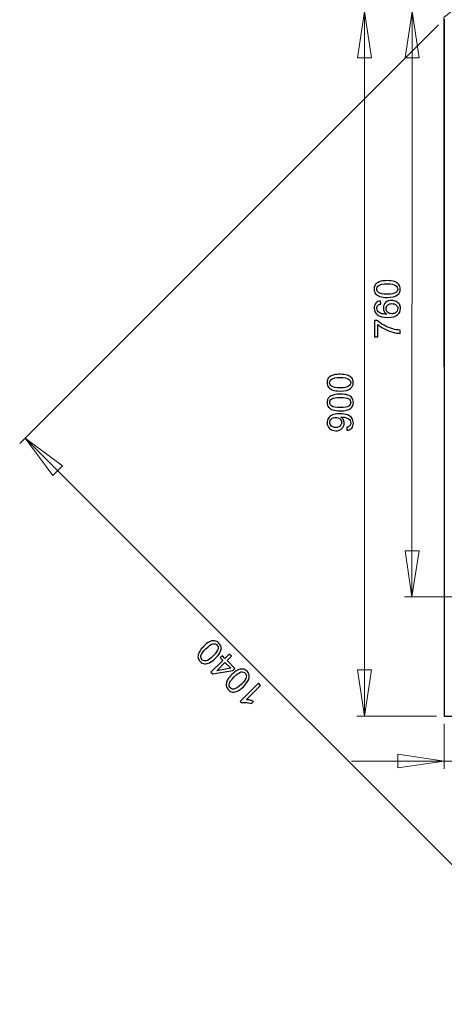
# Model space of a CAD drawing. Units: millimetres. Extents: x -99 to 101, y -140 to 124.
# Drawn here: x -99 to -65, y 0 to 81 of the extents above; entities that cross this region are included whole.
import ezdxf

# ---------------------------------------------------------------- set-up
doc = ezdxf.new("R2010")
doc.units = ezdxf.units.MM
doc.header["$MEASUREMENT"] = 0
doc.layers.add('Layer 1', color=7, linetype='Continuous')

msp = doc.modelspace()

# ---------------------------------------------------------------- linework, layer by layer
at = {"layer": 'Layer 1', "lineweight": 18}
for points in [[(-71.6457, 77.711), (-71.6457, 77.711), (-71.0676, 81.5117), (-71.0676, 81.5117)], [(-71.0676, 81.5117), (-71.0676, 81.5117), (-71.0775, 23.5921), (-71.0775, 23.5921)], [(-71.0676, 81.5117), (-71.0676, 81.5117), (-70.5084, 77.711), (-70.5084, 77.711)], [(-67.7408, 77.711), (-67.7408, 77.711), (-67.1627, 81.5117), (-67.1627, 81.5117)], [(-67.1627, 81.5117), (-67.1627, 81.5117), (-67.1725, 33.3923), (-67.1725, 33.3923)], [(-67.1627, 81.5117), (-67.1627, 81.5117), (-66.5939, 77.7205), (-66.5939, 77.7205)], [(-64.9827, 80.4312), (-64.9827, 80.4312), (-99.4068, 46.0071), (-99.4068, 46.0071)], [(-70.5084, 77.711), (-70.5084, 77.711), (-71.6457, 77.711), (-71.6457, 77.711)], [(-66.5939, 77.7205), (-66.5939, 77.7205), (-67.7408, 77.711), (-67.7408, 77.711)], [(-98.9613, 46.4526), (-98.9613, 46.4526), (-52.4153, -0.0934), (-52.4153, -0.0934)], [(-98.9613, 46.4526), (-98.9613, 46.4526), (-95.881, 44.1684), (-95.881, 44.1684)], [(-96.6866, 43.3627), (-96.6866, 43.3627), (-98.9613, 46.4526), (-98.9613, 46.4526)], [(-95.881, 44.1684), (-95.881, 44.1684), (-96.6866, 43.3627), (-96.6866, 43.3627)], [(-67.7412, 37.1835), (-67.7412, 37.1835), (-66.5943, 37.193), (-66.5943, 37.193)], [(-67.1725, 33.3923), (-67.1725, 33.3923), (-67.7412, 37.1835), (-67.7412, 37.1835)], [(-66.5943, 37.193), (-66.5943, 37.193), (-67.1725, 33.3923), (-67.1725, 33.3923)], [(-56.6709, 33.3924), (-56.6709, 33.3924), (-67.7981, 33.3923), (-67.7981, 33.3923)], [(-71.0775, 23.5921), (-71.0775, 23.5921), (-71.6461, 27.4023), (-71.6461, 27.4023)], [(-71.6461, 27.4023), (-71.6461, 27.4023), (-70.5088, 27.4023), (-70.5088, 27.4023)], [(-70.5088, 27.4023), (-70.5088, 27.4023), (-71.0775, 23.5921), (-71.0775, 23.5921)], [(-65.1726, 23.6015), (-65.1726, 23.6015), (-71.7125, 23.6015), (-71.7125, 23.6015)], [(-64.5377, 22.9666), (-64.5377, 22.9666), (-64.5377, 19.2701), (-64.5377, 19.2701)], [(-68.3383, 19.3365), (-68.3383, 19.3365), (-68.3383, 20.4739), (-68.3383, 20.4739)], [(-68.3383, 20.4739), (-68.3383, 20.4739), (-64.5377, 19.8957), (-64.5377, 19.8957)], [(-64.5377, 19.8957), (-64.5377, 19.8957), (-72.139, 19.8956), (-72.139, 19.8956)], [(-64.5377, 19.8957), (-64.5377, 19.8957), (-68.3383, 19.3365), (-68.3383, 19.3365)], [(-64.5377, 19.8957), (-64.5377, 19.8957), (-56.0454, 19.8957), (-56.0454, 19.8957)]]:
    msp.add_open_spline(points, degree=3, dxfattribs=at)
at = {"layer": 'Layer 1', "color": 254, "lineweight": 20}
msp.add_open_spline([(-63.9875, 81.5022), (-63.9875, 81.5022), (-6.6626, 81.512), (-6.6626, 81.512), (-6.6626, 81.512), (-6.6626, 81.512), (-6.6556, 58.4237), (-6.6556, 58.4237), (-6.6556, 58.4237), (-6.6556, 58.4237), (-5.524, 48.9764), (-14.8019, 36.9797), (-14.8019, 36.9797), (-24.0799, 24.9831), (-39.9138, 23.7248), (-39.9138, 23.7248), (-39.9138, 23.7248), (-39.9138, 23.7248), (-64.5376, 23.5921), (-64.5376, 23.5921), (-64.5376, 23.5921), (-64.5376, 23.5921), (-64.5467, 81.0189), (-64.5467, 81.0189), (-64.5467, 81.0189), (-64.5467, 81.0189), (-63.9875, 81.5022), (-63.9875, 81.5022)], degree=3, knots=[0, 0, 0, 0, 0.125, 0.125, 0.125, 0.125, 0.25, 0.25, 0.25, 0.25, 0.375, 0.375, 0.375, 0.375, 0.5, 0.5, 0.5, 0.5, 0.625, 0.625, 0.625, 0.625, 0.75, 0.75, 0.75, 0.75, 1, 1, 1, 1], dxfattribs=at)
at = {"layer": 'Layer 1', "lineweight": 25}
for points in [[(-64.5373, 80.8767), (-64.5373, 80.8767), (-64.5377, 23.5921), (-64.5377, 23.5921)], [(-64.5377, 23.5921), (-64.5377, 23.5921), (-42.9562, 23.6016), (-42.9562, 23.6016)]]:
    msp.add_open_spline(points, degree=3, dxfattribs=at)
at = {"layer": 'Layer 1'}
for points, knots in [([(-69.2087, 58.0155), (-69.4584, 58.0155), (-69.6594, 58.041), (-69.8112, 58.0926), (-69.8112, 58.0926), (-69.9636, 58.1437), (-70.0811, 58.2204), (-70.1637, 58.3217), (-70.1637, 58.3217), (-70.2462, 58.4229), (-70.2875, 58.5502), (-70.2875, 58.7036), (-70.2875, 58.7036), (-70.2875, 58.8171), (-70.2644, 58.9164), (-70.2187, 59.0019), (-70.2187, 59.0019), (-70.1735, 59.0874), (-70.1076, 59.1576), (-70.0216, 59.2137), (-70.0216, 59.2137), (-69.9356, 59.2692), (-69.8309, 59.313), (-69.7076, 59.3445), (-69.7076, 59.3445), (-69.5843, 59.3764), (-69.418, 59.3921), (-69.2087, 59.3921), (-69.2087, 59.3921), (-68.961, 59.3921), (-68.7615, 59.3666), (-68.6091, 59.316), (-68.6091, 59.316), (-68.4567, 59.2648), (-68.3393, 59.1886), (-68.2562, 59.0874), (-68.2562, 59.0874), (-68.1731, 58.9862), (-68.1318, 58.8584), (-68.1318, 58.7036), (-68.1318, 58.7036), (-68.1318, 58.5001), (-68.2046, 58.3404), (-68.3506, 58.2244), (-68.3506, 58.2244), (-68.526, 58.0853), (-68.8126, 58.0155), (-69.2087, 58.0155)], [0, 0, 0, 0, 0.0769231, 0.0769231, 0.0769231, 0.0769231, 0.1538462, 0.1538462, 0.1538462, 0.1538462, 0.2307692, 0.2307692, 0.2307692, 0.2307692, 0.3076923, 0.3076923, 0.3076923, 0.3076923, 0.3846154, 0.3846154, 0.3846154, 0.3846154, 0.4615385, 0.4615385, 0.4615385, 0.4615385, 0.5384615, 0.5384615, 0.5384615, 0.5384615, 0.6153846, 0.6153846, 0.6153846, 0.6153846, 0.6923077, 0.6923077, 0.6923077, 0.6923077, 0.7692308, 0.7692308, 0.7692308, 0.7692308, 0.8461538, 0.8461538, 0.8461538, 0.8461538, 1, 1, 1, 1]), ([(-69.2087, 58.2819), (-68.8623, 58.2818), (-68.6317, 58.3227), (-68.5167, 58.4038), (-68.5167, 58.4038), (-68.4022, 58.4848), (-68.3447, 58.5846), (-68.3447, 58.7036), (-68.3447, 58.7036), (-68.3447, 58.823), (-68.4027, 58.9227), (-68.5177, 59.0038), (-68.5177, 59.0038), (-68.6327, 59.0849), (-68.8632, 59.1258), (-69.2087, 59.1258), (-69.2087, 59.1258), (-69.5562, 59.1258), (-69.7872, 59.085), (-69.9012, 59.0038), (-69.9012, 59.0038), (-70.0157, 58.9228), (-70.0727, 58.822), (-70.0727, 58.7011), (-70.0727, 58.7011), (-70.0727, 58.5816), (-70.0221, 58.4868), (-69.9213, 58.4155), (-69.9213, 58.4155), (-69.7931, 58.3266), (-69.5552, 58.2819), (-69.2087, 58.2819)], [0, 0, 0, 0, 0.1111111, 0.1111111, 0.1111111, 0.1111111, 0.2222222, 0.2222222, 0.2222222, 0.2222222, 0.3333333, 0.3333333, 0.3333333, 0.3333333, 0.4444444, 0.4444444, 0.4444444, 0.4444444, 0.5555556, 0.5555556, 0.5555556, 0.5555556, 0.6666667, 0.6666667, 0.6666667, 0.6666667, 0.7777778, 0.7777778, 0.7777778, 0.7777778, 1, 1, 1, 1]), ([(-69.7521, 57.7303), (-69.7521, 57.7303), (-69.732, 57.4727), (-69.732, 57.4727), (-69.732, 57.4727), (-69.8338, 57.4497), (-69.908, 57.4172), (-69.9537, 57.375), (-69.9537, 57.375), (-70.0278, 57.3047), (-70.0648, 57.2182), (-70.0648, 57.1155), (-70.0648, 57.1155), (-70.0648, 57.0329), (-70.0417, 56.9607), (-69.9954, 56.8982), (-69.9954, 56.8982), (-69.936, 56.8167), (-69.8489, 56.7523), (-69.7349, 56.7051), (-69.7349, 56.7051), (-69.6209, 56.6584), (-69.4583, 56.6338), (-69.2469, 56.6319), (-69.2469, 56.6319), (-69.3418, 56.6943), (-69.4125, 56.7705), (-69.4587, 56.8609), (-69.4587, 56.8609), (-69.5045, 56.9509), (-69.5276, 57.0457), (-69.5276, 57.1445), (-69.5276, 57.1445), (-69.5276, 57.3175), (-69.4641, 57.4644), (-69.3368, 57.5858), (-69.3368, 57.5858), (-69.2096, 57.7072), (-69.0454, 57.7682), (-68.8439, 57.7682), (-68.8439, 57.7682), (-68.7112, 57.7682), (-68.5884, 57.7392), (-68.4743, 57.6821), (-68.4743, 57.6821), (-68.3608, 57.6252), (-68.2732, 57.5465), (-68.2128, 57.4467), (-68.2128, 57.4467), (-68.1524, 57.3469), (-68.1224, 57.2339), (-68.1223, 57.1071), (-68.1223, 57.1071), (-68.1224, 56.8909), (-68.2015, 56.715), (-68.3608, 56.5788), (-68.3608, 56.5788), (-68.5195, 56.4421), (-68.7814, 56.3743), (-69.1462, 56.3743), (-69.1462, 56.3743), (-69.5541, 56.3743), (-69.8505, 56.4495), (-70.0358, 56.6004), (-70.0358, 56.6004), (-70.1969, 56.7316), (-70.278, 56.9085), (-70.278, 57.1317), (-70.278, 57.1317), (-70.278, 57.2973), (-70.2314, 57.4335), (-70.1379, 57.5396), (-70.1379, 57.5396), (-70.0451, 57.6458), (-69.9163, 57.7092), (-69.7521, 57.7303)], [0, 0, 0, 0, 0.05, 0.05, 0.05, 0.05, 0.1, 0.1, 0.1, 0.1, 0.15, 0.15, 0.15, 0.15, 0.2, 0.2, 0.2, 0.2, 0.25, 0.25, 0.25, 0.25, 0.3, 0.3, 0.3, 0.3, 0.35, 0.35, 0.35, 0.35, 0.4, 0.4, 0.4, 0.4, 0.45, 0.45, 0.45, 0.45, 0.5, 0.5, 0.5, 0.5, 0.55, 0.55, 0.55, 0.55, 0.6, 0.6, 0.6, 0.6, 0.65, 0.65, 0.65, 0.65, 0.7, 0.7, 0.7, 0.7, 0.75, 0.75, 0.75, 0.75, 0.8, 0.8, 0.8, 0.8, 0.85, 0.85, 0.85, 0.85, 0.9, 0.9, 0.9, 0.9, 1, 1, 1, 1]), ([(-68.8425, 56.6722), (-68.753, 56.6722), (-68.6675, 56.6913), (-68.5859, 56.7292), (-68.5859, 56.7292), (-68.5043, 56.767), (-68.4424, 56.8201), (-68.3996, 56.8879), (-68.3996, 56.8879), (-68.3569, 56.9562), (-68.3352, 57.028), (-68.3352, 57.1027), (-68.3352, 57.1027), (-68.3352, 57.2123), (-68.3795, 57.3062), (-68.4679, 57.3848), (-68.4679, 57.3848), (-68.5564, 57.4635), (-68.6762, 57.5028), (-68.8277, 57.5028), (-68.8277, 57.5028), (-68.9737, 57.5028), (-69.0887, 57.464), (-69.1727, 57.3863), (-69.1727, 57.3863), (-69.2567, 57.3086), (-69.2985, 57.2109), (-69.2985, 57.0929), (-69.2985, 57.0929), (-69.2985, 56.9754), (-69.2567, 56.8761), (-69.1727, 56.7945), (-69.1727, 56.7945), (-69.0887, 56.7129), (-68.9785, 56.6722), (-68.8425, 56.6722)], [0, 0, 0, 0, 0.1, 0.1, 0.1, 0.1, 0.2, 0.2, 0.2, 0.2, 0.3, 0.3, 0.3, 0.3, 0.4, 0.4, 0.4, 0.4, 0.5, 0.5, 0.5, 0.5, 0.6, 0.6, 0.6, 0.6, 0.7, 0.7, 0.7, 0.7, 0.8, 0.8, 0.8, 0.8, 1, 1, 1, 1]), ([(-69.9925, 54.7628), (-69.9925, 54.7628), (-70.2417, 54.7627), (-70.2417, 54.7627), (-70.2417, 54.7627), (-70.2417, 54.7627), (-70.2417, 56.1291), (-70.2417, 56.1291), (-70.2417, 56.1291), (-70.2417, 56.1291), (-70.0402, 56.1291), (-70.0402, 56.1291), (-70.0402, 56.1291), (-69.8971, 55.9949), (-69.7069, 55.8617), (-69.4701, 55.7295), (-69.4701, 55.7295), (-69.2332, 55.5978), (-68.9889, 55.4956), (-68.7387, 55.4238), (-68.7387, 55.4238), (-68.5618, 55.3717), (-68.3686, 55.3388), (-68.1583, 55.3245), (-68.1583, 55.3245), (-68.1583, 55.3245), (-68.1583, 55.0582), (-68.1583, 55.0582), (-68.1583, 55.0582), (-68.3244, 55.0611), (-68.5249, 55.0935), (-68.7603, 55.1559), (-68.7603, 55.1559), (-68.9952, 55.2184), (-69.2223, 55.3078), (-69.4406, 55.4243), (-69.4406, 55.4243), (-69.6588, 55.5413), (-69.843, 55.6651), (-69.9925, 55.7969), (-69.9925, 55.7969), (-69.9925, 55.7969), (-69.9925, 54.7628), (-69.9925, 54.7628)], [0, 0, 0, 0, 0.0833333, 0.0833333, 0.0833333, 0.0833333, 0.1666667, 0.1666667, 0.1666667, 0.1666667, 0.25, 0.25, 0.25, 0.25, 0.3333333, 0.3333333, 0.3333333, 0.3333333, 0.4166667, 0.4166667, 0.4166667, 0.4166667, 0.5, 0.5, 0.5, 0.5, 0.5833333, 0.5833333, 0.5833333, 0.5833333, 0.6666667, 0.6666667, 0.6666667, 0.6666667, 0.75, 0.75, 0.75, 0.75, 0.8333333, 0.8333333, 0.8333333, 0.8333333, 1, 1, 1, 1]), ([(-73.0757, 50.3194), (-73.3254, 50.3194), (-73.5264, 50.3449), (-73.6783, 50.3965), (-73.6783, 50.3965), (-73.8306, 50.4476), (-73.9481, 50.5243), (-74.0307, 50.6255), (-74.0307, 50.6255), (-74.1133, 50.7268), (-74.1546, 50.8541), (-74.1546, 51.0074), (-74.1546, 51.0074), (-74.1546, 51.121), (-74.1314, 51.2202), (-74.0857, 51.3057), (-74.0857, 51.3057), (-74.0405, 51.3913), (-73.9746, 51.4615), (-73.8886, 51.5176), (-73.8886, 51.5176), (-73.8026, 51.5731), (-73.698, 51.6169), (-73.5746, 51.6483), (-73.5746, 51.6483), (-73.4513, 51.6802), (-73.2851, 51.696), (-73.0757, 51.696), (-73.0757, 51.696), (-72.8281, 51.696), (-72.6285, 51.6704), (-72.4761, 51.6198), (-72.4761, 51.6198), (-72.3238, 51.5687), (-72.2063, 51.4925), (-72.1233, 51.3913), (-72.1233, 51.3913), (-72.0401, 51.29), (-71.9989, 51.1622), (-71.9989, 51.0074), (-71.9989, 51.0074), (-71.9989, 50.8039), (-72.0716, 50.6442), (-72.2176, 50.5282), (-72.2176, 50.5282), (-72.3931, 50.3892), (-72.6796, 50.3194), (-73.0757, 50.3194)], [0, 0, 0, 0, 0.0769231, 0.0769231, 0.0769231, 0.0769231, 0.1538462, 0.1538462, 0.1538462, 0.1538462, 0.2307692, 0.2307692, 0.2307692, 0.2307692, 0.3076923, 0.3076923, 0.3076923, 0.3076923, 0.3846154, 0.3846154, 0.3846154, 0.3846154, 0.4615385, 0.4615385, 0.4615385, 0.4615385, 0.5384615, 0.5384615, 0.5384615, 0.5384615, 0.6153846, 0.6153846, 0.6153846, 0.6153846, 0.6923077, 0.6923077, 0.6923077, 0.6923077, 0.7692308, 0.7692308, 0.7692308, 0.7692308, 0.8461538, 0.8461538, 0.8461538, 0.8461538, 1, 1, 1, 1]), ([(-73.0757, 50.5857), (-72.7293, 50.5857), (-72.4988, 50.6265), (-72.3837, 50.7076), (-72.3837, 50.7076), (-72.2692, 50.7887), (-72.2117, 50.8885), (-72.2117, 51.0074), (-72.2117, 51.0074), (-72.2117, 51.1268), (-72.2697, 51.2267), (-72.3847, 51.3077), (-72.3847, 51.3077), (-72.4997, 51.3888), (-72.7302, 51.4296), (-73.0757, 51.4296), (-73.0757, 51.4296), (-73.4232, 51.4296), (-73.6542, 51.3888), (-73.7683, 51.3077), (-73.7683, 51.3077), (-73.8828, 51.2266), (-73.9397, 51.1259), (-73.9398, 51.0049), (-73.9398, 51.0049), (-73.9397, 50.8855), (-73.8892, 50.7906), (-73.7884, 50.7194), (-73.7884, 50.7194), (-73.6601, 50.6304), (-73.4222, 50.5857), (-73.0757, 50.5857)], [0, 0, 0, 0, 0.1111111, 0.1111111, 0.1111111, 0.1111111, 0.2222222, 0.2222222, 0.2222222, 0.2222222, 0.3333333, 0.3333333, 0.3333333, 0.3333333, 0.4444444, 0.4444444, 0.4444444, 0.4444444, 0.5555556, 0.5555556, 0.5555556, 0.5555556, 0.6666667, 0.6666667, 0.6666667, 0.6666667, 0.7777778, 0.7777778, 0.7777778, 0.7777778, 1, 1, 1, 1]), ([(-73.0663, 48.6895), (-73.316, 48.6895), (-73.5169, 48.715), (-73.6688, 48.7667), (-73.6688, 48.7667), (-73.8211, 48.8178), (-73.9386, 48.8945), (-74.0212, 48.9957), (-74.0212, 48.9957), (-74.1038, 49.097), (-74.1451, 49.2243), (-74.1451, 49.3776), (-74.1451, 49.3776), (-74.1451, 49.4911), (-74.1219, 49.5904), (-74.0762, 49.6759), (-74.0762, 49.6759), (-74.031, 49.7615), (-73.9652, 49.8317), (-73.8792, 49.8877), (-73.8792, 49.8877), (-73.7932, 49.9433), (-73.6885, 49.987), (-73.5651, 50.0185), (-73.5651, 50.0185), (-73.4418, 50.0504), (-73.2756, 50.0662), (-73.0663, 50.0662), (-73.0663, 50.0662), (-72.8186, 50.0662), (-72.619, 50.0406), (-72.4667, 49.99), (-72.4667, 49.99), (-72.3144, 49.9388), (-72.1969, 49.8626), (-72.1138, 49.7614), (-72.1138, 49.7614), (-72.0307, 49.6602), (-71.9894, 49.5324), (-71.9894, 49.3775), (-71.9894, 49.3775), (-71.9894, 49.1741), (-72.0621, 49.0144), (-72.2081, 48.8984), (-72.2081, 48.8984), (-72.3836, 48.7593), (-72.6702, 48.6895), (-73.0663, 48.6895)], [0, 0, 0, 0, 0.0769231, 0.0769231, 0.0769231, 0.0769231, 0.1538462, 0.1538462, 0.1538462, 0.1538462, 0.2307692, 0.2307692, 0.2307692, 0.2307692, 0.3076923, 0.3076923, 0.3076923, 0.3076923, 0.3846154, 0.3846154, 0.3846154, 0.3846154, 0.4615385, 0.4615385, 0.4615385, 0.4615385, 0.5384615, 0.5384615, 0.5384615, 0.5384615, 0.6153846, 0.6153846, 0.6153846, 0.6153846, 0.6923077, 0.6923077, 0.6923077, 0.6923077, 0.7692308, 0.7692308, 0.7692308, 0.7692308, 0.8461538, 0.8461538, 0.8461538, 0.8461538, 1, 1, 1, 1]), ([(-73.0662, 48.9559), (-72.7198, 48.9559), (-72.4893, 48.9966), (-72.3742, 49.0778), (-72.3742, 49.0778), (-72.2598, 49.1588), (-72.2022, 49.2586), (-72.2022, 49.3776), (-72.2022, 49.3776), (-72.2022, 49.497), (-72.2603, 49.5968), (-72.3753, 49.6779), (-72.3753, 49.6779), (-72.4902, 49.759), (-72.7208, 49.7997), (-73.0663, 49.7997), (-73.0663, 49.7997), (-73.4137, 49.7998), (-73.6447, 49.759), (-73.7588, 49.6779), (-73.7588, 49.6779), (-73.8733, 49.5968), (-73.9303, 49.496), (-73.9303, 49.3751), (-73.9303, 49.3751), (-73.9303, 49.2556), (-73.8797, 49.1608), (-73.7789, 49.0895), (-73.7789, 49.0895), (-73.6506, 49.0006), (-73.4128, 48.9559), (-73.0662, 48.9559)], [0, 0, 0, 0, 0.1111111, 0.1111111, 0.1111111, 0.1111111, 0.2222222, 0.2222222, 0.2222222, 0.2222222, 0.3333333, 0.3333333, 0.3333333, 0.3333333, 0.4444444, 0.4444444, 0.4444444, 0.4444444, 0.5555556, 0.5555556, 0.5555556, 0.5555556, 0.6666667, 0.6666667, 0.6666667, 0.6666667, 0.7777778, 0.7777778, 0.7777778, 0.7777778, 1, 1, 1, 1]), ([(-72.5134, 47.0883), (-72.5134, 47.0883), (-72.5365, 47.3375), (-72.5365, 47.3375), (-72.5365, 47.3375), (-72.4195, 47.3586), (-72.3345, 47.3989), (-72.2814, 47.4583), (-72.2814, 47.4583), (-72.2288, 47.5178), (-72.2022, 47.594), (-72.2022, 47.6874), (-72.2022, 47.6874), (-72.2022, 47.767), (-72.2204, 47.8368), (-72.2573, 47.8967), (-72.2573, 47.8967), (-72.2937, 47.9567), (-72.3423, 48.0058), (-72.4032, 48.0442), (-72.4032, 48.0442), (-72.4642, 48.083), (-72.5468, 48.115), (-72.6499, 48.141), (-72.6499, 48.141), (-72.7537, 48.1666), (-72.8594, 48.1798), (-72.967, 48.1799), (-72.967, 48.1799), (-72.9783, 48.1798), (-72.996, 48.1793), (-73.0186, 48.1784), (-73.0186, 48.1784), (-72.9365, 48.1263), (-72.8692, 48.0555), (-72.8181, 47.966), (-72.8181, 47.966), (-72.7665, 47.8761), (-72.7409, 47.7788), (-72.7409, 47.6746), (-72.7409, 47.6746), (-72.7409, 47.4996), (-72.8043, 47.3517), (-72.9311, 47.2307), (-72.9311, 47.2307), (-73.0579, 47.1099), (-73.2245, 47.0495), (-73.4319, 47.0494), (-73.4319, 47.0494), (-73.6462, 47.0494), (-73.8183, 47.1124), (-73.9489, 47.2387), (-73.9489, 47.2387), (-74.0797, 47.3649), (-74.1451, 47.5232), (-74.1451, 47.7134), (-74.1451, 47.7134), (-74.1451, 47.8506), (-74.1077, 47.9758), (-74.034, 48.0899), (-74.034, 48.0899), (-73.9603, 48.2035), (-73.8546, 48.29), (-73.7179, 48.3489), (-73.7179, 48.3489), (-73.5813, 48.4079), (-73.3833, 48.4374), (-73.1237, 48.4374), (-73.1237, 48.4374), (-72.8544, 48.4374), (-72.6396, 48.4084), (-72.4794, 48.3499), (-72.4794, 48.3499), (-72.3197, 48.2909), (-72.1983, 48.2039), (-72.1148, 48.0885), (-72.1148, 48.0885), (-72.0312, 47.9724), (-71.9894, 47.8373), (-71.9894, 47.6814), (-71.9894, 47.6814), (-71.9894, 47.5164), (-72.0351, 47.3816), (-72.1271, 47.277), (-72.1271, 47.277), (-72.2184, 47.1724), (-72.3473, 47.1094), (-72.5134, 47.0883)], [0, 0, 0, 0, 0.0434783, 0.0434783, 0.0434783, 0.0434783, 0.0869565, 0.0869565, 0.0869565, 0.0869565, 0.1304348, 0.1304348, 0.1304348, 0.1304348, 0.173913, 0.173913, 0.173913, 0.173913, 0.2173913, 0.2173913, 0.2173913, 0.2173913, 0.2608696, 0.2608696, 0.2608696, 0.2608696, 0.3043478, 0.3043478, 0.3043478, 0.3043478, 0.3478261, 0.3478261, 0.3478261, 0.3478261, 0.3913043, 0.3913043, 0.3913043, 0.3913043, 0.4347826, 0.4347826, 0.4347826, 0.4347826, 0.4782609, 0.4782609, 0.4782609, 0.4782609, 0.5217391, 0.5217391, 0.5217391, 0.5217391, 0.5652174, 0.5652174, 0.5652174, 0.5652174, 0.6086957, 0.6086957, 0.6086957, 0.6086957, 0.6521739, 0.6521739, 0.6521739, 0.6521739, 0.6956522, 0.6956522, 0.6956522, 0.6956522, 0.7391304, 0.7391304, 0.7391304, 0.7391304, 0.7826087, 0.7826087, 0.7826087, 0.7826087, 0.826087, 0.826087, 0.826087, 0.826087, 0.8695652, 0.8695652, 0.8695652, 0.8695652, 0.9130435, 0.9130435, 0.9130435, 0.9130435, 1, 1, 1, 1]), ([(-73.4452, 48.1494), (-73.5936, 48.1494), (-73.712, 48.11), (-73.7991, 48.031), (-73.7991, 48.031), (-73.8866, 47.9513), (-73.9303, 47.8564), (-73.9303, 47.7449), (-73.9303, 47.7449), (-73.9303, 47.6298), (-73.8831, 47.5296), (-73.7892, 47.4441), (-73.7892, 47.4441), (-73.6949, 47.3585), (-73.573, 47.3158), (-73.4236, 47.3158), (-73.4236, 47.3158), (-73.2889, 47.3158), (-73.1798, 47.3566), (-73.0957, 47.4377), (-73.0957, 47.4377), (-73.0117, 47.5188), (-72.97, 47.6186), (-72.97, 47.7375), (-72.97, 47.7375), (-72.97, 47.8579), (-73.0117, 47.9562), (-73.0957, 48.0333), (-73.0957, 48.0333), (-73.1798, 48.111), (-73.2962, 48.1494), (-73.4452, 48.1494)], [0, 0, 0, 0, 0.1111111, 0.1111111, 0.1111111, 0.1111111, 0.2222222, 0.2222222, 0.2222222, 0.2222222, 0.3333333, 0.3333333, 0.3333333, 0.3333333, 0.4444444, 0.4444444, 0.4444444, 0.4444444, 0.5555556, 0.5555556, 0.5555556, 0.5555556, 0.6666667, 0.6666667, 0.6666667, 0.6666667, 0.7777778, 0.7777778, 0.7777778, 0.7777778, 1, 1, 1, 1]), ([(-83.3218, 28.3553), (-83.4984, 28.1787), (-83.6585, 28.0547), (-83.8024, 27.9838), (-83.8024, 27.9838), (-83.9463, 27.9122), (-84.0836, 27.8833), (-84.2135, 27.8966), (-84.2135, 27.8966), (-84.3435, 27.9098), (-84.4627, 27.9706), (-84.5711, 28.079), (-84.5711, 28.079), (-84.6514, 28.1593), (-84.7053, 28.2458), (-84.7334, 28.3386), (-84.7334, 28.3386), (-84.7619, 28.4311), (-84.765, 28.5273), (-84.7438, 28.6277), (-84.7438, 28.6277), (-84.7223, 28.7278), (-84.6792, 28.8328), (-84.6143, 28.9423), (-84.6143, 28.9423), (-84.5496, 29.052), (-84.4433, 29.1807), (-84.2952, 29.3287), (-84.2952, 29.3287), (-84.1201, 29.5039), (-83.9609, 29.6269), (-83.8174, 29.6988), (-83.8174, 29.6988), (-83.6735, 29.7704), (-83.5365, 29.7996), (-83.4062, 29.7868), (-83.4062, 29.7868), (-83.2759, 29.7739), (-83.1563, 29.7127), (-83.0469, 29.6033), (-83.0469, 29.6033), (-82.903, 29.4594), (-82.8415, 29.295), (-82.8627, 29.1098), (-82.8627, 29.1098), (-82.8884, 28.8874), (-83.0417, 28.6354), (-83.3218, 28.3553)], [0, 0, 0, 0, 0.0769231, 0.0769231, 0.0769231, 0.0769231, 0.1538462, 0.1538462, 0.1538462, 0.1538462, 0.2307692, 0.2307692, 0.2307692, 0.2307692, 0.3076923, 0.3076923, 0.3076923, 0.3076923, 0.3846154, 0.3846154, 0.3846154, 0.3846154, 0.4615385, 0.4615385, 0.4615385, 0.4615385, 0.5384615, 0.5384615, 0.5384615, 0.5384615, 0.6153846, 0.6153846, 0.6153846, 0.6153846, 0.6923077, 0.6923077, 0.6923077, 0.6923077, 0.7692308, 0.7692308, 0.7692308, 0.7692308, 0.8461538, 0.8461538, 0.8461538, 0.8461538, 1, 1, 1, 1]), ([(-83.5101, 28.5436), (-83.2651, 28.7886), (-83.131, 28.9804), (-83.107, 29.1192), (-83.107, 29.1192), (-83.0834, 29.2574), (-83.1133, 29.3687), (-83.1974, 29.4528), (-83.1974, 29.4528), (-83.2818, 29.5372), (-83.3934, 29.5668), (-83.532, 29.5428), (-83.532, 29.5428), (-83.6707, 29.5188), (-83.8625, 29.3847), (-84.1068, 29.1403), (-84.1068, 29.1403), (-84.3525, 28.8947), (-84.487, 28.7025), (-84.5103, 28.5645), (-84.5103, 28.5645), (-84.534, 28.4262), (-84.503, 28.3146), (-84.4175, 28.2291), (-84.4175, 28.2291), (-84.3331, 28.1447), (-84.2302, 28.1134), (-84.1086, 28.1342), (-84.1086, 28.1342), (-83.955, 28.162), (-83.7552, 28.2986), (-83.5101, 28.5436)], [0, 0, 0, 0, 0.1111111, 0.1111111, 0.1111111, 0.1111111, 0.2222222, 0.2222222, 0.2222222, 0.2222222, 0.3333333, 0.3333333, 0.3333333, 0.3333333, 0.4444444, 0.4444444, 0.4444444, 0.4444444, 0.5555556, 0.5555556, 0.5555556, 0.5555556, 0.6666667, 0.6666667, 0.6666667, 0.6666667, 0.7777778, 0.7777778, 0.7777778, 0.7777778, 1, 1, 1, 1]), ([(-82.0133, 28.519), (-82.0133, 28.519), (-82.3706, 28.1617), (-82.3706, 28.1617), (-82.3706, 28.1617), (-82.3706, 28.1617), (-81.7231, 27.5143), (-81.7231, 27.5143), (-81.7231, 27.5143), (-81.7231, 27.5143), (-81.8914, 27.3461), (-81.8914, 27.3461), (-81.8914, 27.3461), (-81.8914, 27.3461), (-83.5397, 27.0601), (-83.5397, 27.0601), (-83.5397, 27.0601), (-83.5397, 27.0601), (-83.6895, 27.2098), (-83.6895, 27.2098), (-83.6895, 27.2098), (-83.6895, 27.2098), (-82.7223, 28.177), (-82.7223, 28.177), (-82.7223, 28.177), (-82.7223, 28.177), (-82.9239, 28.3785), (-82.9239, 28.3785), (-82.9239, 28.3785), (-82.9239, 28.3785), (-82.7556, 28.5468), (-82.7556, 28.5468), (-82.7556, 28.5468), (-82.7556, 28.5468), (-82.5541, 28.3452), (-82.5541, 28.3452), (-82.5541, 28.3452), (-82.5541, 28.3452), (-82.1968, 28.7025), (-82.1968, 28.7025), (-82.1968, 28.7025), (-82.1968, 28.7025), (-82.0133, 28.519), (-82.0133, 28.519)], [0, 0, 0, 0, 0.0833333, 0.0833333, 0.0833333, 0.0833333, 0.1666667, 0.1666667, 0.1666667, 0.1666667, 0.25, 0.25, 0.25, 0.25, 0.3333333, 0.3333333, 0.3333333, 0.3333333, 0.4166667, 0.4166667, 0.4166667, 0.4166667, 0.5, 0.5, 0.5, 0.5, 0.5833333, 0.5833333, 0.5833333, 0.5833333, 0.6666667, 0.6666667, 0.6666667, 0.6666667, 0.75, 0.75, 0.75, 0.75, 0.8333333, 0.8333333, 0.8333333, 0.8333333, 1, 1, 1, 1]), ([(-82.5388, 27.9935), (-82.5388, 27.9935), (-83.2116, 27.3207), (-83.2116, 27.3207), (-83.2116, 27.3207), (-83.2116, 27.3207), (-82.0717, 27.5264), (-82.0717, 27.5264), (-82.0717, 27.5264), (-82.0717, 27.5264), (-82.5388, 27.9935), (-82.5388, 27.9935)], [0, 0, 0, 0, 0.25, 0.25, 0.25, 0.25, 0.5, 0.5, 0.5, 0.5, 1, 1, 1, 1]), ([(-81.0024, 26.0359), (-81.1789, 25.8593), (-81.3391, 25.7353), (-81.483, 25.6644), (-81.483, 25.6644), (-81.6269, 25.5928), (-81.7642, 25.5639), (-81.8941, 25.5771), (-81.8941, 25.5771), (-82.0241, 25.5904), (-82.1433, 25.6512), (-82.2517, 25.7596), (-82.2517, 25.7596), (-82.332, 25.8399), (-82.3859, 25.9264), (-82.414, 26.0192), (-82.414, 26.0192), (-82.4425, 26.1117), (-82.4456, 26.2079), (-82.4244, 26.3083), (-82.4244, 26.3083), (-82.4029, 26.4084), (-82.3598, 26.5134), (-82.2949, 26.6228), (-82.2949, 26.6228), (-82.2302, 26.7326), (-82.1239, 26.8613), (-81.9758, 27.0093), (-81.9758, 27.0093), (-81.8007, 27.1845), (-81.6415, 27.3075), (-81.498, 27.3794), (-81.498, 27.3794), (-81.3541, 27.451), (-81.2171, 27.4802), (-81.0868, 27.4674), (-81.0868, 27.4674), (-80.9565, 27.4545), (-80.8369, 27.3933), (-80.7275, 27.2839), (-80.7275, 27.2839), (-80.5836, 27.14), (-80.5221, 26.9756), (-80.5433, 26.7904), (-80.5433, 26.7904), (-80.569, 26.5679), (-80.7223, 26.316), (-81.0024, 26.0359)], [0, 0, 0, 0, 0.0769231, 0.0769231, 0.0769231, 0.0769231, 0.1538462, 0.1538462, 0.1538462, 0.1538462, 0.2307692, 0.2307692, 0.2307692, 0.2307692, 0.3076923, 0.3076923, 0.3076923, 0.3076923, 0.3846154, 0.3846154, 0.3846154, 0.3846154, 0.4615385, 0.4615385, 0.4615385, 0.4615385, 0.5384615, 0.5384615, 0.5384615, 0.5384615, 0.6153846, 0.6153846, 0.6153846, 0.6153846, 0.6923077, 0.6923077, 0.6923077, 0.6923077, 0.7692308, 0.7692308, 0.7692308, 0.7692308, 0.8461538, 0.8461538, 0.8461538, 0.8461538, 1, 1, 1, 1]), ([(-81.1907, 26.2242), (-80.9457, 26.4692), (-80.8116, 26.661), (-80.7876, 26.7998), (-80.7876, 26.7998), (-80.7639, 26.938), (-80.7939, 27.0493), (-80.878, 27.1334), (-80.878, 27.1334), (-80.9624, 27.2178), (-81.074, 27.2474), (-81.2126, 27.2234), (-81.2126, 27.2234), (-81.3513, 27.1994), (-81.5431, 27.0653), (-81.7874, 26.8209), (-81.7874, 26.8209), (-82.0331, 26.5752), (-82.1676, 26.3831), (-82.1909, 26.2451), (-82.1909, 26.2451), (-82.2146, 26.1068), (-82.1836, 25.9952), (-82.0981, 25.9097), (-82.0981, 25.9097), (-82.0137, 25.8253), (-81.9108, 25.794), (-81.7892, 25.8148), (-81.7892, 25.8148), (-81.6355, 25.8426), (-81.4357, 25.9792), (-81.1907, 26.2242)], [0, 0, 0, 0, 0.1111111, 0.1111111, 0.1111111, 0.1111111, 0.2222222, 0.2222222, 0.2222222, 0.2222222, 0.3333333, 0.3333333, 0.3333333, 0.3333333, 0.4444444, 0.4444444, 0.4444444, 0.4444444, 0.5555556, 0.5555556, 0.5555556, 0.5555556, 0.6666667, 0.6666667, 0.6666667, 0.6666667, 0.7777778, 0.7777778, 0.7777778, 0.7777778, 1, 1, 1, 1]), ([(-79.7968, 26.3024), (-79.7968, 26.3024), (-79.6136, 26.1193), (-79.6136, 26.1193), (-79.6136, 26.1193), (-79.6136, 26.1193), (-80.7814, 24.9516), (-80.7814, 24.9516), (-80.7814, 24.9516), (-80.6951, 24.9495), (-80.5954, 24.9339), (-80.4818, 24.9043), (-80.4818, 24.9043), (-80.3678, 24.8744), (-80.2719, 24.8418), (-80.194, 24.8056), (-80.194, 24.8056), (-80.194, 24.8056), (-80.3709, 24.6287), (-80.3709, 24.6287), (-80.3709, 24.6287), (-80.5217, 24.683), (-80.6698, 24.7142), (-80.815, 24.7226), (-80.815, 24.7226), (-80.9603, 24.7302), (-81.0812, 24.7184), (-81.1779, 24.6857), (-81.1779, 24.6857), (-81.1779, 24.6857), (-81.2957, 24.8035), (-81.2957, 24.8035), (-81.2957, 24.8035), (-81.2957, 24.8035), (-79.7968, 26.3024), (-79.7968, 26.3024)], [0, 0, 0, 0, 0.1, 0.1, 0.1, 0.1, 0.2, 0.2, 0.2, 0.2, 0.3, 0.3, 0.3, 0.3, 0.4, 0.4, 0.4, 0.4, 0.5, 0.5, 0.5, 0.5, 0.6, 0.6, 0.6, 0.6, 0.7, 0.7, 0.7, 0.7, 0.8, 0.8, 0.8, 0.8, 1, 1, 1, 1])]:
    msp.add_open_spline(points, degree=3, knots=knots, dxfattribs=at)

doc.saveas('drawing.dxf')
